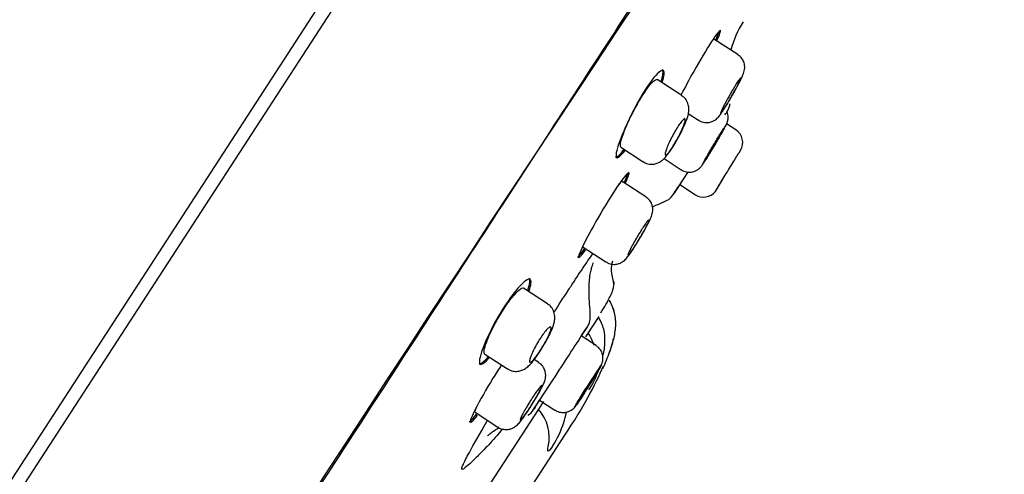
# Model space of a CAD drawing. Units: millimetres. Extents: x -18 to 474, y -18 to 921.
# Drawn here: x 436 to 473, y 752 to 768 of the extents above; entities that cross this region are included whole.
import ezdxf

# ---------------------------------------------------------------- set-up
doc = ezdxf.new("R2010")
doc.units = ezdxf.units.MM
for name, color, linetype in [('$DDT_AUDIT_GENERATED_(2AA)', 7, 'Continuous'), ('$DDT_AUDIT_GENERATED_(2C5)', 7, 'Continuous'), ('$DDT_AUDIT_GENERATED_(2D6)', 7, 'Continuous'), ('$DDT_AUDIT_GENERATED_(503)', 7, 'Continuous'), ('Default', 7, 'Continuous')]:
    doc.layers.add(name, color=color, linetype=linetype)

# ---------------------------------------------------------------- blocks, each defined once
blk = doc.blocks.new('SE1')
at = {"layer": '$DDT_AUDIT_GENERATED_(2AA)', "color": 7, "linetype": 'Continuous'}
blk.add_line((463.933, 794.109), (413.766, 716.859), dxfattribs=at)
blk.add_open_spline([(463.836, 794.469), (450.59, 801.131), (435.989, 800.168), (425.467, 792.986), (415.154, 780.641), (406.165, 766.657), (398.793, 752.979), (392.767, 739.933), (392.455, 739.251)], degree=7, knots=[0, 0, 0, 0, 0, 0, 0, 0, 0.7292128, 0.7695756, 0.7695756, 0.7695756, 0.7695756, 0.7695756, 0.7695756, 0.7695756, 0.7695756], dxfattribs=at)
at = {"layer": '$DDT_AUDIT_GENERATED_(2C5)', "color": 7, "linetype": 'Continuous'}
blk.add_line((414.17, 716.562), (464.421, 793.942), dxfattribs=at)
blk.add_open_spline([(421.404, 710.968), (421.418, 710.99), (421.458, 711.052), (421.718, 711.451), (422.135, 712.092), (422.72, 712.993), (423.467, 714.142), (424.371, 715.534), (425.307, 716.974), (426.23, 718.396), (427.116, 719.761), (427.983, 721.095), (428.868, 722.458), (429.807, 723.904), (431.137, 725.952), (432.932, 728.716), (435.258, 732.297), (437.729, 736.102), (440.305, 740.07), (442.954, 744.148), (445.646, 748.294), (448.354, 752.464), (451.045, 756.608), (453.681, 760.667), (456.199, 764.544), (458.544, 768.154), (460.343, 770.926), (461.672, 772.973), (462.645, 774.47), (463.666, 776.043), (464.785, 777.766), (465.994, 779.627), (467.253, 781.567), (468.517, 783.513), (469.73, 785.382), (470.726, 786.916), (471.5, 788.108), (472.056, 788.965), (472.446, 789.565), (472.505, 789.657), (472.534, 789.702)], degree=3, knots=[0, 0, 0, 0, 0.013116, 0.039524, 0.064453, 0.087899, 0.116836, 0.14311, 0.166716, 0.187655, 0.205935, 0.222216, 0.238489, 0.254898, 0.271447, 0.304969, 0.339066, 0.373385, 0.407696, 0.441975, 0.47621, 0.510424, 0.544661, 0.578942, 0.612852, 0.645381, 0.676458, 0.691451, 0.706095, 0.722321, 0.74145, 0.763489, 0.788455, 0.816365, 0.847231, 0.881049, 0.908342, 0.93727, 0.967822, 1, 1, 1, 1], dxfattribs=at)
at = {"layer": '$DDT_AUDIT_GENERATED_(2D6)', "color": 7, "linetype": 'Continuous'}
for p, q in [((460.054, 766.333), (460.012, 766.361)), ((458.302, 763.179), (458.344, 763.151)), ((459.862, 761.433), (460.199, 761.585)), ((455.178, 758.688), (455.135, 758.715)), ((457.37, 757.224), (457.371, 757.6)), ((457.691, 757.332), (457.203, 756.581)), ((457.371, 757.597), (457.369, 757.593)), ((453.307, 755.61), (453.35, 755.582)), ((457.359, 754.681), (457.364, 754.689)), ((455.669, 754.219), (451.933, 748.467)), ((454.83, 753.59), (454.936, 753.638)), ((448.348, 740.509), (456.446, 752.978)), ((455.992, 752.576), (456.002, 752.591))]:
    blk.add_line(p, q, dxfattribs=at)
for centre, radius, start, end in [((2166.151, -366.181), 2049.992, 145.754377, 148.245622), ((466.084, 766.182), 3.668, 147.9546, 165.798), ((-141.45, 1153.807), 718.273, 327.200174, 327.215342), ((461.989, 765.147), 0.502, 327.1405, 357.3148), ((-141.45, 1153.807), 718.273, 326.919298, 326.956338), ((459.972, 762.033), 0.502, 296.818, 326.9941), ((450.242, 758.826), 8.327, 335.9123, 340.3433), ((453.574, 756.918), 4.397, 329.5396, 340.8901), ((450.243, 758.826), 8.326, 335.9122, 335.9543), ((454.818, 754.189), 0.552, 299.7148, 330.9459), ((454.395, 752.915), 1.484, 346.2823, 43.0021), ((454.883, 754), 1.624, 340.1137, 353.0876), ((453.002, 754.546), 3.581, 326.9081, 342.1385)]:
    blk.add_arc(centre, radius, start, end, dxfattribs=at)
for centre, major_axis, ratio, start_param, end_param in [((461.414, 763.334), (-0.979, -1.511), 0.001151, 5.214361, 6.283185), ((461.414, 763.334), (-0.979, -1.511), 0.001151, 0, 0.679672), ((456.287, 755.44), (-0.981, -1.509), 0.001593, 2.461919, 6.283185), ((456.287, 755.44), (-0.981, -1.509), 0.001593, 0, 0.679675)]:
    blk.add_ellipse(centre, major_axis=major_axis, ratio=ratio, start_param=start_param, end_param=end_param, dxfattribs=at)
for points, knots in [([(462.011, 767.441), (462.116, 767.663), (462.164, 767.797), (462.121, 767.828), (462.002, 767.678), (461.636, 767.115), (461.396, 766.713), (460.994, 766.002), (460.83, 765.698), (460.696, 765.44)], [0.1445073, 0.1445073, 0.1445073, 0.1445073, 0.25, 0.25, 0.375, 0.375, 0.5, 0.5, 0.5916765, 0.5916765, 0.5916765, 0.5916765]), ([(461.847, 767.439), (461.857, 767.451), (461.865, 767.461), (461.873, 767.469), (461.89, 767.486), (461.901, 767.492), (461.906, 767.489)], [0.19773165, 0.19773165, 0.19773165, 0.19773165, 0.21402604, 0.21402604, 0.21402604, 0.24988511, 0.24988511, 0.24988511, 0.24988511]), ([(460.012, 765.904), (460.09, 766.142), (460.106, 766.297), (459.994, 766.376), (459.84, 766.253), (459.432, 765.718), (459.186, 765.315), (458.749, 764.474), (458.559, 764.041), (458.33, 763.4), (458.292, 763.19), (458.388, 763.119), (458.501, 763.217), (458.659, 763.419)], [0.1444421, 0.1444421, 0.1444421, 0.1444421, 0.25, 0.25, 0.375, 0.375, 0.5, 0.5, 0.625, 0.625, 0.75, 0.75, 0.858511, 0.858511, 0.858511, 0.858511]), ([(459.973, 765.944), (460.048, 766.175), (460.062, 766.326), (460.011, 766.361), (460.011, 766.362), (460.01, 766.362)], [0.1462986, 0.1462986, 0.1462986, 0.1462986, 0.25, 0.25, 0.2509959, 0.2509959, 0.2509959, 0.2509959]), ([(458.983, 764.883), (459.055, 765.02), (459.131, 765.157), (459.206, 765.283), (459.281, 765.408), (459.357, 765.526), (459.426, 765.626), (459.496, 765.725), (459.562, 765.809), (459.618, 765.872), (459.675, 765.935), (459.724, 765.978), (459.761, 765.998), (459.789, 766.012), (459.811, 766.015), (459.825, 766.005)], [0, 0, 0, 0, 0.0526339, 0.0526339, 0.0526339, 0.1052901, 0.1052901, 0.1052901, 0.1576712, 0.1576712, 0.1576712, 0.2103223, 0.2103223, 0.2103223, 0.2493267, 0.2493267, 0.2493267, 0.2493267]), ([(458.496, 763.53), (458.479, 763.541), (458.473, 763.575), (458.479, 763.629), (458.485, 763.685), (458.505, 763.764), (458.535, 763.86), (458.566, 763.957), (458.609, 764.073), (458.661, 764.2), (458.714, 764.326), (458.776, 764.466), (458.844, 764.607), (458.888, 764.698), (458.935, 764.791), (458.983, 764.883)], [0.7490308, 0.7490308, 0.7490308, 0.7490308, 0.8011466, 0.8011466, 0.8011466, 0.8555059, 0.8555059, 0.8555059, 0.9102972, 0.9102972, 0.9102972, 0.965077, 0.965077, 0.965077, 1, 1, 1, 1]), ([(458.664, 762.219), (458.77, 762.44), (458.816, 762.576), (458.763, 762.612), (458.636, 762.468), (458.251, 761.918), (458.001, 761.521), (457.524, 760.71), (457.298, 760.297), (457.001, 759.698), (456.928, 759.512), (456.977, 759.477), (457.067, 759.576), (457.204, 759.765)], [0.1443872, 0.1443872, 0.1443872, 0.1443872, 0.25, 0.25, 0.375, 0.375, 0.5, 0.5, 0.625, 0.625, 0.75, 0.75, 0.8532605, 0.8532605, 0.8532605, 0.8532605]), ([(458.408, 762.142), (458.451, 762.196), (458.485, 762.235), (458.51, 762.256), (458.528, 762.272), (458.541, 762.278), (458.547, 762.274)], [0.16662407, 0.16662407, 0.16662407, 0.16662407, 0.21378817, 0.21378817, 0.21378817, 0.24992013, 0.24992013, 0.24992013, 0.24992013]), ([(457.119, 759.863), (457.119, 759.863), (457.119, 759.863), (457.119, 759.863), (457.11, 759.87), (457.115, 759.9), (457.133, 759.951), (457.139, 759.967), (457.146, 759.986), (457.154, 760.006)], [0.74991117, 0.74991117, 0.74991117, 0.74991117, 0.75080473, 0.75080473, 0.75080473, 0.80453881, 0.80453881, 0.80453881, 0.82144614, 0.82144614, 0.82144614, 0.82144614]), ([(456.559, 758.267), (456.636, 758.385), (456.79, 758.622), (457.076, 759.054), (457.306, 759.395), (457.449, 759.602), (457.481, 759.648)], [0, 0, 0, 0, 0.0313063, 0.0626803, 0.1253813, 0.1440126, 0.1440126, 0.1440126, 0.1440126]), ([(457.372, 757.58), (457.348, 757.858), (457.315, 758.283), (457.355, 758.801), (457.418, 759.071), (457.459, 759.208), (457.483, 759.28), (457.486, 759.294), (457.485, 759.294)], [0, 0, 0, 0, 0.0789, 0.1433481, 0.1715392, 0.1978482, 0.2230798, 0.2427089, 0.2427089, 0.2427089, 0.2427089]), ([(455.132, 758.26), (455.216, 758.496), (455.234, 758.65), (455.113, 758.731), (454.947, 758.616), (454.505, 758.105), (454.237, 757.717), (453.763, 756.897), (453.559, 756.47), (453.323, 755.835), (453.288, 755.625), (453.401, 755.546), (453.524, 755.637), (453.693, 755.832)], [0.1439542, 0.1439542, 0.1439542, 0.1439542, 0.25, 0.25, 0.375, 0.375, 0.5, 0.5, 0.625, 0.625, 0.75, 0.75, 0.8586645, 0.8586645, 0.8586645, 0.8586645]), ([(455.092, 758.293), (455.174, 758.526), (455.191, 758.678), (455.135, 758.715), (455.135, 758.715), (455.135, 758.715)], [0.1448238, 0.1448238, 0.1448238, 0.1448238, 0.25, 0.25, 0.2505281, 0.2505281, 0.2505281, 0.2505281]), ([(454.022, 757.292), (454.1, 757.425), (454.182, 757.558), (454.263, 757.679), (454.344, 757.8), (454.426, 757.913), (454.501, 758.008), (454.577, 758.104), (454.648, 758.185), (454.71, 758.244), (454.772, 758.305), (454.825, 758.346), (454.866, 758.364), (454.896, 758.377), (454.919, 758.379), (454.935, 758.368)], [0, 0, 0, 0, 0.0524337, 0.0524337, 0.0524337, 0.104864, 0.104864, 0.104864, 0.1573903, 0.1573903, 0.1573903, 0.2106128, 0.2106128, 0.2106128, 0.2497347, 0.2497347, 0.2497347, 0.2497347]), ([(457.765, 757.467), (457.836, 757.581), (458.037, 757.905), (458.249, 758.343), (458.242, 758.508), (458.232, 758.597)], [0, 0, 0, 0, 0.17609, 0.599715, 1, 1, 1, 1]), ([(456.047, 757.471), (456.221, 757.745), (456.394, 758.013), (456.556, 758.263), (456.559, 758.267)], [0.93483468, 0.93483468, 0.93483468, 0.93483468, 0.99909073, 1, 1, 1, 1]), ([(458.07, 757.917), (458.158, 757.776), (458.221, 757.626), (458.295, 757.305), (458.305, 757.141), (458.287, 756.813), (458.26, 756.651), (458.186, 756.335), (458.138, 756.179), (458.084, 756.025)], [0, 0, 0, 0, 0.25, 0.25, 0.5, 0.5, 0.75, 0.75, 1, 1, 1, 1]), ([(453.513, 755.953), (453.493, 755.966), (453.485, 756.002), (453.491, 756.057), (453.496, 756.115), (453.516, 756.195), (453.548, 756.292), (453.58, 756.389), (453.626, 756.505), (453.682, 756.63), (453.737, 756.755), (453.804, 756.892), (453.877, 757.03), (453.923, 757.116), (453.972, 757.205), (454.022, 757.292)], [0.7493524, 0.7493524, 0.7493524, 0.7493524, 0.8021686, 0.8021686, 0.8021686, 0.8568882, 0.8568882, 0.8568882, 0.911719, 0.911719, 0.911719, 0.966117, 0.966117, 0.966117, 1, 1, 1, 1]), ([(457.852, 755.907), (457.887, 756.066), (457.911, 756.227), (457.921, 756.55), (457.908, 756.707), (457.829, 757.018), (457.762, 757.167), (457.672, 757.304)], [0.2393495, 0.2393495, 0.2393495, 0.2393495, 0.5, 0.5, 0.75, 0.75, 1, 1, 1, 1]), ([(457.061, 756.627), (457.097, 756.683), (457.129, 756.733), (457.188, 756.824), (457.214, 756.864), (457.235, 756.896)], [0.446518, 0.446518, 0.446518, 0.446518, 0.5, 0.5, 0.5598414, 0.5598414, 0.5598414, 0.5598414]), ([(457.228, 756.886), (457.253, 756.924), (457.284, 756.973), (457.293, 756.987), (457.302, 757.003), (457.31, 757.017), (457.328, 757.051), (457.356, 757.122), (457.364, 757.181), (457.369, 757.222)], [0, 0, 0, 0, 0.489528, 0.664298, 0.706551, 0.73186, 0.763751, 0.860424, 1, 1, 1, 1]), ([(457.295, 756.722), (457.387, 756.589), (457.457, 756.448), (457.503, 756.294), (457.505, 756.288), (457.506, 756.282)], [0, 0, 0, 0, 0.25, 0.25, 0.2597509, 0.2597509, 0.2597509, 0.2597509]), ([(454.13, 755.56), (454.026, 755.403), (453.92, 755.236), (453.568, 754.665), (453.336, 754.256), (453.033, 753.661), (452.962, 753.474), (453.018, 753.436), (453.109, 753.529), (453.249, 753.709)], [0.4471201, 0.4471201, 0.4471201, 0.4471201, 0.5, 0.5, 0.625, 0.625, 0.75, 0.75, 0.8517947, 0.8517947, 0.8517947, 0.8517947]), ([(453.163, 753.82), (453.163, 753.82), (453.162, 753.82), (453.162, 753.82), (453.152, 753.828), (453.157, 753.858), (453.174, 753.91), (453.187, 753.946), (453.207, 753.994), (453.233, 754.051)], [0.74999984, 0.74999984, 0.74999984, 0.74999984, 0.75094786, 0.75094786, 0.75094786, 0.80480582, 0.80480582, 0.80480582, 0.84316019, 0.84316019, 0.84316019, 0.84316019]), ([(455.296, 753.914), (455.298, 753.918), (455.301, 753.921), (455.343, 753.986), (455.417, 754.098), (455.516, 754.25)], [0.7409224, 0.7409224, 0.7409224, 0.7409224, 0.75, 0.75, 0.8929419, 0.8929419, 0.8929419, 0.8929419]), ([(454.148, 753.2), (454.083, 753.116), (453.856, 752.839), (453.478, 752.436), (453.096, 752.056), (452.832, 751.807), (452.687, 751.701), (452.664, 751.747), (452.729, 751.927), (452.958, 752.377), (453.337, 753.039), (453.612, 753.507), (453.62, 753.519)], [0.0378033, 0.0378033, 0.0378033, 0.0378033, 0.0625998, 0.1251289, 0.187711, 0.2503211, 0.3129131, 0.3755081, 0.415097, 0.5006916, 0.625542, 0.6289121, 0.6289121, 0.6289121, 0.6289121]), ([(453.613, 752.952), (453.613, 752.95), (453.623, 752.958), (453.669, 752.999), (453.737, 753.055), (453.846, 753.138), (453.953, 753.206), (454.015, 753.242)], [0.6263956, 0.6263956, 0.6263956, 0.6263956, 0.6767576, 0.7138503, 0.7484849, 0.7841195, 0.8316049, 0.8316049, 0.8316049, 0.8316049]), ([(455.992, 752.576), (455.921, 752.467), (455.868, 752.403), (455.815, 752.398), (455.815, 752.456), (455.836, 752.564)], [0, 0, 0, 0, 0.5, 0.5, 1, 1, 1, 1])]:
    blk.add_open_spline(points, degree=3, knots=knots, dxfattribs=at)
for points in [[(461.96, 767.449), (462.031, 767.599), (462.078, 767.711), (462.097, 767.776)], [(458.302, 763.179), (458.35, 763.148), (458.468, 763.253), (458.631, 763.466)], [(458.614, 762.228), (458.689, 762.385), (458.736, 762.502), (458.751, 762.565)], [(459.647, 761.352), (459.718, 761.38), (459.79, 761.407), (459.862, 761.433)], [(456.913, 759.52), (456.937, 759.505), (457.029, 759.608), (457.17, 759.804)], [(458.259, 758.525), (458.145, 758.887), (458.125, 759.167), (458.2, 759.364)], [(458.253, 757.488), (458.216, 757.639), (458.154, 757.784), (458.07, 757.917)], [(458.084, 756.025), (458.141, 756.187), (458.192, 756.351), (458.229, 756.518)], [(453.307, 755.61), (453.362, 755.575), (453.488, 755.67), (453.662, 755.872)], [(456.446, 752.978), (457.102, 753.97), (457.573, 754.818), (457.86, 755.521)], [(457.359, 754.681), (457.341, 754.654), (457.329, 754.639), (457.322, 754.635)], [(452.951, 753.48), (452.977, 753.464), (453.072, 753.562), (453.217, 753.75)]]:
    blk.add_open_spline(points, degree=3, dxfattribs=at)
at = {"layer": '$DDT_AUDIT_GENERATED_(503)', "color": 7, "linetype": 'Continuous'}
for p, q in [((462.778, 766.923), (461.907, 767.488)), ((459.707, 766.082), (459.698, 766.088)), ((460.725, 765.421), (459.826, 766.005)), ((460.963, 764.763), (461.336, 764.521)), ((462.708, 764.163), (462.369, 764.383)), ((458.496, 763.53), (459.315, 762.998)), ((462.882, 763.427), (462.815, 763.317)), ((462.877, 763.417), (462.896, 763.448)), ((460.08, 763.112), (460.706, 762.706)), ((461.957, 761.912), (462.322, 762.509)), ((459.412, 761.713), (458.548, 762.274)), ((460.651, 762.16), (461.224, 761.788)), ((457.119, 759.863), (457.945, 759.327)), ((455.814, 757.797), (454.935, 758.368)), ((457.592, 756.262), (457.049, 756.615)), ((453.513, 755.953), (454.349, 755.41)), ((455.492, 755.645), (455.324, 755.755)), ((455.523, 754.267), (456.087, 753.901)), ((453.163, 753.82), (453.997, 753.278))]:
    blk.add_line(p, q, dxfattribs=at)
for centre, radius, start, end in [((462.408, 763.702), 0.55, 328.661, 57.3347), ((461.524, 762.249), 0.55, 236.9831, 321.8955), ((475.912, 743.142), 21.976, 145.8288, 148.1712)]:
    blk.add_arc(centre, radius, start, end, dxfattribs=at)
for points, knots in [([(462.528, 765.341), (462.552, 765.382), (462.627, 765.51), (462.764, 765.759), (462.904, 766.032), (462.973, 766.18), (463.016, 766.313), (463.035, 766.437), (463.024, 766.584), (462.962, 766.742), (462.869, 766.867), (462.796, 766.905), (462.773, 766.916)], [0, 0, 0, 0, 0.063332, 0.230618, 0.399426, 0.587774, 0.657904, 0.71932, 0.789958, 0.873033, 0.96711, 1, 1, 1, 1]), ([(462.483, 765.445), (462.525, 765.518), (462.568, 765.591), (462.608, 765.659), (462.649, 765.727), (462.688, 765.792), (462.723, 765.847), (462.758, 765.903), (462.79, 765.95), (462.815, 765.987), (462.841, 766.023), (462.861, 766.049), (462.874, 766.063), (462.888, 766.077), (462.894, 766.078), (462.894, 766.067), (462.893, 766.056), (462.885, 766.033), (462.871, 765.999), (462.857, 765.965), (462.835, 765.919), (462.809, 765.865), (462.782, 765.812), (462.749, 765.749), (462.713, 765.681), (462.677, 765.614), (462.637, 765.541), (462.596, 765.468), (462.555, 765.395), (462.512, 765.32), (462.47, 765.249), (462.428, 765.179), (462.387, 765.11), (462.35, 765.05), (462.313, 764.99), (462.278, 764.937), (462.249, 764.894), (462.22, 764.851), (462.196, 764.817), (462.179, 764.796), (462.162, 764.775), (462.151, 764.766), (462.147, 764.769), (462.144, 764.772), (462.147, 764.788), (462.157, 764.815), (462.168, 764.842), (462.185, 764.881), (462.208, 764.929), (462.231, 764.977), (462.261, 765.035), (462.294, 765.099), (462.328, 765.163), (462.366, 765.234), (462.406, 765.306), (462.431, 765.352), (462.457, 765.399), (462.483, 765.445)], [0, 0, 0, 0, 0.053576, 0.053576, 0.053576, 0.107159, 0.107159, 0.107159, 0.160634, 0.160634, 0.160634, 0.214059, 0.214059, 0.214059, 0.267564, 0.267564, 0.267564, 0.321237, 0.321237, 0.321237, 0.375089, 0.375089, 0.375089, 0.429051, 0.429051, 0.429051, 0.483007, 0.483007, 0.483007, 0.53685, 0.53685, 0.53685, 0.590524, 0.590524, 0.590524, 0.644046, 0.644046, 0.644046, 0.697495, 0.697495, 0.697495, 0.750978, 0.750978, 0.750978, 0.804587, 0.804587, 0.804587, 0.858366, 0.858366, 0.858366, 0.912288, 0.912288, 0.912288, 0.966262, 0.966262, 0.966262, 1, 1, 1, 1]), ([(460.584, 763.853), (460.595, 763.871), (460.663, 763.989), (460.791, 764.249), (460.921, 764.563), (460.986, 764.777), (460.991, 765.001), (460.944, 765.178), (460.849, 765.331), (460.761, 765.388), (460.72, 765.413)], [0, 0, 0, 0, 0.029815, 0.221276, 0.420718, 0.637119, 0.733132, 0.82804, 0.932134, 1, 1, 1, 1]), ([(461.339, 764.527), (461.353, 764.515), (461.413, 764.464), (461.558, 764.429), (461.723, 764.432), (461.856, 764.472), (461.956, 764.529), (462.026, 764.587), (462.08, 764.644), (462.149, 764.731), (462.247, 764.876), (462.396, 765.114), (462.486, 765.269), (462.528, 765.341)], [0, 0, 0, 0, 0.024935, 0.129555, 0.212483, 0.282794, 0.343632, 0.395413, 0.44383, 0.515322, 0.707018, 0.883497, 1, 1, 1, 1]), ([(461.876, 763.517), (461.907, 763.57), (461.988, 763.703), (462.13, 763.947), (462.267, 764.186), (462.336, 764.314), (462.37, 764.382), (462.393, 764.438), (462.417, 764.519), (462.433, 764.652), (462.413, 764.763), (462.388, 764.828), (462.386, 764.833)], [0, 0, 0, 0, 0.0791975, 0.2341716, 0.3894816, 0.5519854, 0.6154277, 0.6498254, 0.6860088, 0.7467804, 0.836392, 0.8431409, 0.8431409, 0.8431409, 0.8431409]), ([(460.398, 763.964), (460.437, 764.037), (460.478, 764.111), (460.519, 764.178), (460.559, 764.245), (460.6, 764.308), (460.637, 764.362), (460.674, 764.415), (460.709, 764.461), (460.739, 764.495), (460.769, 764.529), (460.794, 764.552), (460.813, 764.563), (460.833, 764.574), (460.846, 764.573), (460.852, 764.559), (460.859, 764.546), (460.858, 764.519), (460.85, 764.482), (460.842, 764.445), (460.827, 764.395), (460.806, 764.338), (460.784, 764.281), (460.756, 764.215), (460.724, 764.145), (460.691, 764.075), (460.654, 763.999), (460.614, 763.924), (460.575, 763.85), (460.533, 763.774), (460.491, 763.703), (460.45, 763.632), (460.408, 763.565), (460.37, 763.506), (460.331, 763.447), (460.294, 763.395), (460.262, 763.354), (460.23, 763.313), (460.202, 763.282), (460.18, 763.263), (460.157, 763.245), (460.141, 763.238), (460.131, 763.243), (460.121, 763.249), (460.118, 763.267), (460.122, 763.297), (460.125, 763.327), (460.136, 763.37), (460.153, 763.421), (460.17, 763.473), (460.194, 763.535), (460.223, 763.602), (460.252, 763.669), (460.286, 763.744), (460.323, 763.819), (460.347, 763.867), (460.372, 763.916), (460.398, 763.964)], [0, 0, 0, 0, 0.052782, 0.052782, 0.052782, 0.105582, 0.105582, 0.105582, 0.158165, 0.158165, 0.158165, 0.210953, 0.210953, 0.210953, 0.264367, 0.264367, 0.264367, 0.318522, 0.318522, 0.318522, 0.373186, 0.373186, 0.373186, 0.427914, 0.427914, 0.427914, 0.482263, 0.482263, 0.482263, 0.535988, 0.535988, 0.535988, 0.589115, 0.589115, 0.589115, 0.641898, 0.641898, 0.641898, 0.694707, 0.694707, 0.694707, 0.747895, 0.747895, 0.747895, 0.801683, 0.801683, 0.801683, 0.856074, 0.856074, 0.856074, 0.910813, 0.910813, 0.910813, 0.965454, 0.965454, 0.965454, 1, 1, 1, 1]), ([(462.285, 764.238), (462.282, 764.229), (462.271, 764.207), (462.254, 764.174), (462.236, 764.142), (462.212, 764.098), (462.183, 764.046), (462.153, 763.994), (462.118, 763.932), (462.08, 763.866), (462.042, 763.801), (462, 763.729), (461.957, 763.657), (461.915, 763.585), (461.87, 763.511), (461.828, 763.441), (461.786, 763.371), (461.745, 763.303), (461.707, 763.242), (461.67, 763.182), (461.637, 763.128), (461.609, 763.084), (461.581, 763.041), (461.559, 763.006), (461.543, 762.984)], [0.2683304, 0.2683304, 0.2683304, 0.2683304, 0.3219829, 0.3219829, 0.3219829, 0.3756903, 0.3756903, 0.3756903, 0.4294503, 0.4294503, 0.4294503, 0.4832376, 0.4832376, 0.4832376, 0.5370157, 0.5370157, 0.5370157, 0.5907532, 0.5907532, 0.5907532, 0.6444366, 0.6444366, 0.6444366, 0.6980754, 0.6980754, 0.6980754, 0.6980754]), ([(461.888, 763.607), (461.931, 763.68), (461.975, 763.753), (462.016, 763.82), (462.057, 763.888), (462.096, 763.953), (462.131, 764.008), (462.165, 764.064), (462.196, 764.113), (462.22, 764.15), (462.244, 764.188), (462.262, 764.215), (462.273, 764.23), (462.28, 764.239), (462.285, 764.244), (462.286, 764.243)], [0, 0, 0, 0, 0.0537062, 0.0537062, 0.0537062, 0.1074152, 0.1074152, 0.1074152, 0.161083, 0.161083, 0.161083, 0.2147097, 0.2147097, 0.2147097, 0.2500693, 0.2500693, 0.2500693, 0.2500693]), ([(459.32, 763.005), (459.343, 762.987), (459.415, 762.931), (459.576, 762.899), (459.749, 762.912), (459.891, 762.965), (460.008, 763.041), (460.122, 763.148), (460.252, 763.31), (460.423, 763.566), (460.531, 763.757), (460.584, 763.853)], [0, 0, 0, 0, 0.041443, 0.148402, 0.235944, 0.314851, 0.392279, 0.482618, 0.647719, 0.848281, 1, 1, 1, 1]), ([(460.71, 762.712), (460.728, 762.698), (460.791, 762.647), (460.935, 762.613), (461.096, 762.618), (461.224, 762.657), (461.32, 762.711), (461.386, 762.767), (461.426, 762.809), (461.451, 762.841), (461.482, 762.883), (461.532, 762.957), (461.635, 763.12), (461.767, 763.336), (461.845, 763.466), (461.876, 763.517)], [0, 0, 0, 0, 0.031083, 0.130315, 0.209202, 0.275599, 0.331673, 0.377026, 0.409199, 0.436111, 0.475097, 0.581401, 0.756337, 0.917136, 1, 1, 1, 1]), ([(461.519, 762.953), (461.519, 762.953), (461.518, 762.953), (461.518, 762.953), (461.517, 762.955), (461.524, 762.969), (461.537, 762.995), (461.55, 763.02), (461.57, 763.058), (461.596, 763.104), (461.622, 763.15), (461.654, 763.207), (461.69, 763.269), (461.726, 763.331), (461.766, 763.401), (461.808, 763.472), (461.834, 763.516), (461.861, 763.562), (461.888, 763.607)], [0.7501112, 0.7501112, 0.7501112, 0.7501112, 0.751698, 0.751698, 0.751698, 0.8053393, 0.8053393, 0.8053393, 0.8590265, 0.8590265, 0.8590265, 0.9127675, 0.9127675, 0.9127675, 0.9665474, 0.9665474, 0.9665474, 1, 1, 1, 1]), ([(461.949, 761.9), (461.949, 761.9), (461.952, 761.906), (461.959, 761.917), (461.97, 761.935), (461.99, 761.968), (462.018, 762.013), (462.037, 762.045), (462.061, 762.084), (462.088, 762.128), (462.123, 762.184), (462.163, 762.249), (462.206, 762.32), (462.253, 762.397), (462.305, 762.482), (462.358, 762.568), (462.41, 762.655), (462.465, 762.744), (462.517, 762.829), (462.57, 762.915), (462.621, 762.998), (462.666, 763.073), (462.712, 763.148), (462.754, 763.217), (462.788, 763.273), (462.798, 763.288), (462.807, 763.303), (462.815, 763.317)], [0.5002919, 0.5002919, 0.5002919, 0.5002919, 0.5410463, 0.5410463, 0.5410463, 0.6075568, 0.6075568, 0.6075568, 0.6549098, 0.6549098, 0.6549098, 0.715273, 0.715273, 0.715273, 0.7818254, 0.7818254, 0.7818254, 0.8483955, 0.8483955, 0.8483955, 0.9149732, 0.9149732, 0.9149732, 0.9815435, 0.9815435, 0.9815435, 1, 1, 1, 1]), ([(459.164, 760.144), (459.167, 760.148), (459.226, 760.244), (459.354, 760.468), (459.508, 760.751), (459.599, 760.947), (459.655, 761.097), (459.671, 761.272), (459.644, 761.427), (459.56, 761.593), (459.469, 761.667), (459.413, 761.71)], [0, 0, 0, 0, 0.007395, 0.179367, 0.351521, 0.538982, 0.671417, 0.737349, 0.816025, 0.906797, 1, 1, 1, 1]), ([(459.097, 760.248), (459.139, 760.32), (459.183, 760.393), (459.225, 760.46), (459.267, 760.527), (459.308, 760.59), (459.345, 760.645), (459.381, 760.699), (459.414, 760.746), (459.441, 760.781), (459.468, 760.817), (459.49, 760.842), (459.505, 760.855), (459.519, 760.868), (459.527, 760.869), (459.527, 760.858), (459.527, 760.846), (459.52, 760.823), (459.506, 760.788), (459.492, 760.754), (459.471, 760.708), (459.444, 760.654), (459.417, 760.601), (459.384, 760.538), (459.347, 760.471), (459.31, 760.404), (459.269, 760.332), (459.227, 760.259), (459.184, 760.187), (459.14, 760.113), (459.097, 760.043), (459.054, 759.974), (459.012, 759.907), (458.973, 759.848), (458.934, 759.789), (458.898, 759.736), (458.868, 759.694), (458.838, 759.652), (458.812, 759.619), (458.794, 759.599), (458.775, 759.579), (458.763, 759.57), (458.759, 759.574), (458.754, 759.577), (458.757, 759.593), (458.766, 759.621), (458.776, 759.648), (458.793, 759.687), (458.816, 759.736), (458.84, 759.784), (458.869, 759.842), (458.903, 759.906), (458.937, 759.969), (458.976, 760.04), (459.017, 760.111), (459.043, 760.156), (459.07, 760.203), (459.097, 760.248)], [0, 0, 0, 0, 0.053473, 0.053473, 0.053473, 0.10695, 0.10695, 0.10695, 0.160375, 0.160375, 0.160375, 0.213852, 0.213852, 0.213852, 0.267483, 0.267483, 0.267483, 0.321298, 0.321298, 0.321298, 0.375245, 0.375245, 0.375245, 0.429213, 0.429213, 0.429213, 0.483088, 0.483088, 0.483088, 0.536801, 0.536801, 0.536801, 0.590352, 0.590352, 0.590352, 0.643809, 0.643809, 0.643809, 0.697275, 0.697275, 0.697275, 0.750849, 0.750849, 0.750849, 0.804589, 0.804589, 0.804589, 0.858485, 0.858485, 0.858485, 0.912458, 0.912458, 0.912458, 0.96639, 0.96639, 0.96639, 1, 1, 1, 1]), ([(457.95, 759.334), (457.989, 759.308), (458.071, 759.254), (458.232, 759.23), (458.385, 759.248), (458.506, 759.296), (458.596, 759.355), (458.664, 759.416), (458.739, 759.499), (458.834, 759.627), (458.993, 759.864), (459.104, 760.045), (459.164, 760.144)], [0, 0, 0, 0, 0.066422, 0.161077, 0.238832, 0.306321, 0.365615, 0.419756, 0.487837, 0.648758, 0.835643, 1, 1, 1, 1]), ([(455.655, 756.242), (455.711, 756.335), (455.821, 756.522), (455.975, 756.847), (456.061, 757.082), (456.089, 757.327), (456.044, 757.537), (455.941, 757.706), (455.851, 757.764), (455.809, 757.789)], [0, 0, 0, 0, 0.150807, 0.348668, 0.582456, 0.70445, 0.823234, 0.931087, 1, 1, 1, 1]), ([(455.448, 756.366), (455.49, 756.437), (455.535, 756.508), (455.578, 756.573), (455.621, 756.638), (455.665, 756.699), (455.705, 756.751), (455.745, 756.802), (455.783, 756.846), (455.815, 756.878), (455.848, 756.911), (455.876, 756.933), (455.897, 756.943), (455.918, 756.953), (455.932, 756.951), (455.939, 756.937), (455.946, 756.922), (455.946, 756.895), (455.937, 756.858), (455.929, 756.82), (455.912, 756.771), (455.889, 756.714), (455.867, 756.658), (455.837, 756.592), (455.802, 756.523), (455.768, 756.455), (455.728, 756.381), (455.686, 756.308), (455.645, 756.236), (455.6, 756.162), (455.556, 756.094), (455.512, 756.026), (455.468, 755.96), (455.427, 755.903), (455.385, 755.847), (455.346, 755.796), (455.311, 755.757), (455.276, 755.718), (455.246, 755.688), (455.222, 755.67), (455.197, 755.653), (455.179, 755.647), (455.168, 755.653), (455.157, 755.66), (455.153, 755.679), (455.156, 755.71), (455.16, 755.741), (455.171, 755.783), (455.189, 755.835), (455.207, 755.887), (455.232, 755.948), (455.263, 756.015), (455.294, 756.081), (455.33, 756.154), (455.37, 756.227), (455.395, 756.273), (455.421, 756.32), (455.448, 756.366)], [0, 0, 0, 0, 0.052622, 0.052622, 0.052622, 0.105242, 0.105242, 0.105242, 0.157941, 0.157941, 0.157941, 0.211196, 0.211196, 0.211196, 0.265198, 0.265198, 0.265198, 0.319785, 0.319785, 0.319785, 0.37454, 0.37454, 0.37454, 0.429, 0.429, 0.429, 0.482867, 0.482867, 0.482867, 0.536109, 0.536109, 0.536109, 0.588937, 0.588937, 0.588937, 0.641707, 0.641707, 0.641707, 0.694787, 0.694787, 0.694787, 0.748436, 0.748436, 0.748436, 0.802708, 0.802708, 0.802708, 0.857403, 0.857403, 0.857403, 0.912107, 0.912107, 0.912107, 0.966348, 0.966348, 0.966348, 1, 1, 1, 1]), ([(454.354, 755.419), (454.388, 755.394), (454.468, 755.337), (454.635, 755.31), (454.805, 755.328), (454.948, 755.385), (455.073, 755.47), (455.217, 755.607), (455.389, 755.825), (455.565, 756.084), (455.638, 756.212), (455.655, 756.242)], [0, 0, 0, 0, 0.058342, 0.161374, 0.248607, 0.330483, 0.41674, 0.533268, 0.763767, 0.952445, 1, 1, 1, 1]), ([(456.833, 754.035), (456.837, 754.041), (456.864, 754.074), (456.914, 754.146), (457.029, 754.317), (457.194, 754.572), (457.373, 754.856), (457.545, 755.134), (457.685, 755.368), (457.752, 755.484), (457.788, 755.556), (457.815, 755.622), (457.84, 755.718), (457.848, 755.857), (457.807, 756.024), (457.711, 756.176), (457.627, 756.23), (457.588, 756.255)], [0, 0, 0, 0, 0.012305, 0.081613, 0.189201, 0.288493, 0.392724, 0.495772, 0.599731, 0.709255, 0.745503, 0.77171, 0.801345, 0.840895, 0.901138, 0.960531, 1, 1, 1, 1]), ([(455.257, 754.121), (455.307, 754.201), (455.409, 754.365), (455.563, 754.637), (455.664, 754.841), (455.719, 754.977), (455.748, 755.119), (455.746, 755.266), (455.696, 755.429), (455.603, 755.569), (455.521, 755.618), (455.487, 755.638)], [0, 0, 0, 0, 0.12764, 0.305309, 0.495537, 0.61912, 0.686503, 0.760083, 0.847645, 0.945973, 1, 1, 1, 1]), ([(457.73, 755.486), (457.736, 755.494), (457.741, 755.502), (457.746, 755.508), (457.767, 755.538), (457.78, 755.554), (457.783, 755.555), (457.787, 755.556), (457.781, 755.542), (457.766, 755.514), (457.751, 755.486), (457.727, 755.444), (457.696, 755.391), (457.665, 755.338), (457.625, 755.272), (457.581, 755.199), (457.537, 755.127), (457.486, 755.045), (457.434, 754.961), (457.382, 754.877), (457.326, 754.788), (457.272, 754.703), (457.218, 754.617), (457.163, 754.531), (457.113, 754.453), (457.062, 754.376), (457.015, 754.303), (456.974, 754.242), (456.934, 754.18), (456.899, 754.129), (456.873, 754.091)], [0, 0, 0, 0, 0.0153844, 0.0153844, 0.0153844, 0.0819105, 0.0819105, 0.0819105, 0.1484591, 0.1484591, 0.1484591, 0.215028, 0.215028, 0.215028, 0.2816062, 0.2816062, 0.2816062, 0.348179, 0.348179, 0.348179, 0.4147341, 0.4147341, 0.4147341, 0.4812672, 0.4812672, 0.4812672, 0.5477835, 0.5477835, 0.5477835, 0.6142949, 0.6142949, 0.6142949, 0.6142949]), ([(455.157, 754.194), (455.201, 754.265), (455.247, 754.336), (455.29, 754.402), (455.334, 754.468), (455.376, 754.53), (455.414, 754.584), (455.452, 754.637), (455.487, 754.683), (455.515, 754.718), (455.543, 754.753), (455.566, 754.777), (455.582, 754.79), (455.597, 754.802), (455.605, 754.803), (455.606, 754.791), (455.607, 754.779), (455.6, 754.755), (455.585, 754.721), (455.571, 754.687), (455.549, 754.641), (455.521, 754.588), (455.494, 754.534), (455.46, 754.472), (455.422, 754.406), (455.384, 754.34), (455.342, 754.268), (455.298, 754.197), (455.255, 754.125), (455.209, 754.053), (455.165, 753.984), (455.121, 753.915), (455.077, 753.849), (455.037, 753.791), (454.996, 753.733), (454.959, 753.681), (454.928, 753.64), (454.896, 753.599), (454.869, 753.567), (454.85, 753.547), (454.83, 753.528), (454.817, 753.519), (454.812, 753.523), (454.807, 753.528), (454.809, 753.544), (454.819, 753.572), (454.829, 753.599), (454.846, 753.639), (454.87, 753.687), (454.893, 753.735), (454.924, 753.793), (454.959, 753.856), (454.993, 753.919), (455.033, 753.988), (455.076, 754.059), (455.102, 754.104), (455.129, 754.149), (455.157, 754.194)], [0, 0, 0, 0, 0.053435, 0.053435, 0.053435, 0.106869, 0.106869, 0.106869, 0.160323, 0.160323, 0.160323, 0.213914, 0.213914, 0.213914, 0.26769, 0.26769, 0.26769, 0.321615, 0.321615, 0.321615, 0.375589, 0.375589, 0.375589, 0.429493, 0.429493, 0.429493, 0.483245, 0.483245, 0.483245, 0.536828, 0.536828, 0.536828, 0.590297, 0.590297, 0.590297, 0.643751, 0.643751, 0.643751, 0.697295, 0.697295, 0.697295, 0.750996, 0.750996, 0.750996, 0.804862, 0.804862, 0.804862, 0.858826, 0.858826, 0.858826, 0.912778, 0.912778, 0.912778, 0.966605, 0.966605, 0.966605, 1, 1, 1, 1]), ([(456.827, 754.028), (456.824, 754.024), (456.821, 754.021), (456.819, 754.018), (456.81, 754.008), (456.81, 754.013), (456.819, 754.032), (456.828, 754.051), (456.847, 754.084), (456.873, 754.13), (456.892, 754.163), (456.915, 754.202), (456.942, 754.247), (456.975, 754.303), (457.015, 754.369), (457.058, 754.439), (457.105, 754.516), (457.158, 754.601), (457.212, 754.686), (457.221, 754.702), (457.231, 754.717), (457.24, 754.732)], [0.664421, 0.664421, 0.664421, 0.664421, 0.6808158, 0.6808158, 0.6808158, 0.7473562, 0.7473562, 0.7473562, 0.8139182, 0.8139182, 0.8139182, 0.8613577, 0.8613577, 0.8613577, 0.921721, 0.921721, 0.921721, 0.9882898, 0.9882898, 0.9882898, 1, 1, 1, 1]), ([(454, 753.281), (454.007, 753.275), (454.06, 753.226), (454.199, 753.19), (454.366, 753.185), (454.503, 753.221), (454.608, 753.276), (454.688, 753.337), (454.764, 753.413), (454.861, 753.529), (455.011, 753.737), (455.165, 753.97), (455.238, 754.089), (455.257, 754.121)], [0, 0, 0, 0, 0.012237, 0.116016, 0.198595, 0.269365, 0.332076, 0.389136, 0.453738, 0.579648, 0.776153, 0.948328, 1, 1, 1, 1]), ([(456.089, 753.903), (456.093, 753.899), (456.144, 753.852), (456.279, 753.815), (456.443, 753.808), (456.577, 753.841), (456.679, 753.891), (456.75, 753.946), (456.795, 753.99), (456.819, 754.018), (456.828, 754.03), (456.833, 754.035)], [0, 0, 0, 0, 0.017439, 0.246807, 0.427031, 0.577922, 0.705818, 0.810443, 0.886856, 0.9513, 1, 1, 1, 1])]:
    blk.add_open_spline(points, degree=3, knots=knots, dxfattribs=at)

msp = doc.modelspace()

# ---------------------------------------------------------------- block references
at = {"layer": 'Default'}
msp.add_blockref('SE1', (0, 0), dxfattribs=at)

doc.saveas('drawing.dxf')
